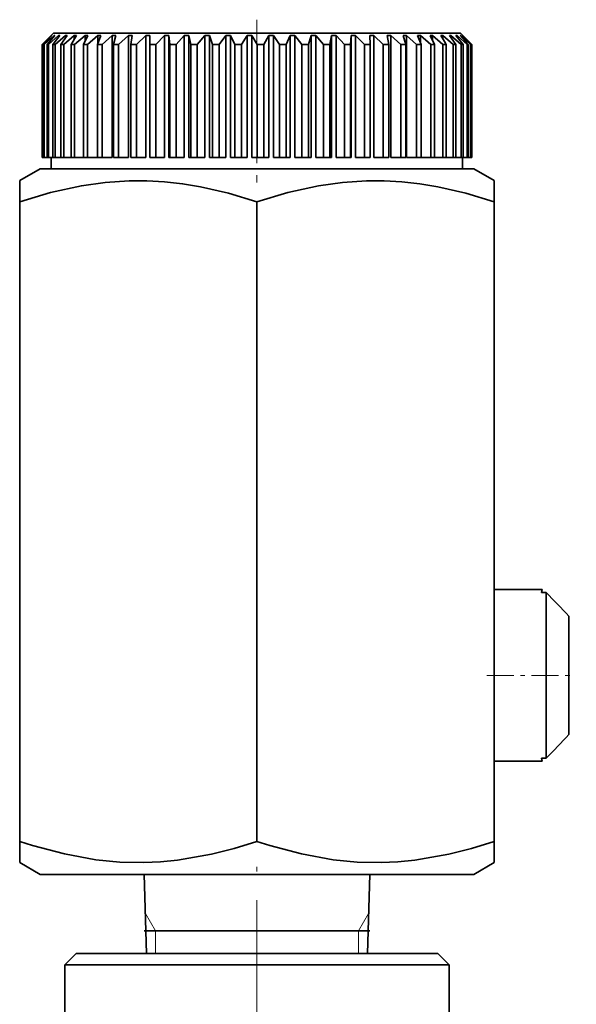
# Model space of a CAD drawing. Extents: x 0 to 420, y 0 to 297.
# Drawn here: x 178 to 190, y 233 to 255 of the extents above; entities that cross this region are included whole.
import ezdxf

# ---------------------------------------------------------------- set-up
doc = ezdxf.new("R2010")
doc.units = 0
doc.linetypes.add('DASHDOT', pattern=[18.5, 12, -3, 0.5, -3])

msp = doc.modelspace()

# ---------------------------------------------------------------- linework, layer by layer
at = {"color": 7, "linetype": 'DASHDOT', "lineweight": 13, "ltscale": 0.09}
msp.add_line((183.304565, 254.977539), (183.304565, 251.377548), dxfattribs=at)
at = {"color": 7, "lineweight": 35}
for p, q in [((178.762024, 254.627548), (178.557037, 254.427551)), ((178.804565, 254.677551), (178.560333, 254.433319)), ((178.769287, 254.627548), (178.580933, 254.427551)), ((178.814117, 254.627548), (178.599075, 254.427551)), ((178.832367, 254.627548), (178.659058, 254.427551)), ((178.915405, 254.627548), (178.692673, 254.427551)), ((178.769287, 254.627548), (178.762024, 254.627548)), ((178.762024, 254.627548), (178.762024, 254.619873)), ((178.944443, 254.627548), (178.788086, 254.427551)), ((178.804565, 254.677551), (187.288742, 254.677551)), ((178.832367, 254.627548), (178.814117, 254.627548)), ((178.814117, 254.627548), (178.814117, 254.606613)), ((179.064789, 254.627548), (178.836792, 254.427551)), ((178.944443, 254.627548), (178.915405, 254.627548)), ((178.915405, 254.627548), (178.915405, 254.590607)), ((179.104294, 254.627548), (178.966599, 254.427551)), ((179.26062, 254.627548), (179.029861, 254.427551)), ((179.104294, 254.627548), (179.064789, 254.627548)), ((179.064789, 254.627548), (179.064789, 254.57045)), ((179.310165, 254.627548), (179.192627, 254.427551)), ((179.310165, 254.627548), (179.26062, 254.627548)), ((179.26062, 254.627548), (179.26062, 254.543579)), ((179.500748, 254.627548), (179.26976, 254.427551)), ((179.559799, 254.627548), (179.463715, 254.427551)), ((179.559799, 254.627548), (179.500748, 254.627548)), ((179.500748, 254.627548), (179.500748, 254.50499)), ((179.782562, 254.627548), (179.553879, 254.427551)), ((179.850449, 254.627548), (179.776886, 254.427551)), ((179.850449, 254.627548), (179.782562, 254.627548)), ((179.782562, 254.627548), (179.782562, 254.4431)), ((180.102966, 254.627548), (179.879074, 254.427551)), ((180.178955, 254.627548), (180.102966, 254.627548)), ((180.102966, 254.627548), (180.102966, 251.927551)), ((180.178955, 254.627548), (180.128693, 254.427551)), ((180.45845, 254.627548), (180.241806, 254.427551)), ((180.541702, 254.627548), (180.45845, 254.627548)), ((180.45845, 254.627548), (180.45845, 251.927551)), ((180.541702, 254.627548), (180.515305, 254.427551)), ((180.845108, 254.627548), (180.638107, 254.427551)), ((180.934723, 254.627548), (180.845108, 254.627548)), ((180.845108, 254.627548), (180.845108, 251.927551)), ((180.934723, 254.627548), (180.93248, 254.427551)), ((181.258713, 254.627548), (181.063599, 254.427551)), ((181.353699, 254.627548), (181.258713, 254.627548)), ((181.258713, 254.627548), (181.258713, 251.927551)), ((181.353699, 254.627548), (181.375641, 254.427551)), ((181.353699, 254.627548), (181.353699, 251.927551)), ((181.694733, 254.627548), (181.513672, 254.427551)), ((181.794067, 254.627548), (181.694733, 254.627548)), ((181.694733, 254.627548), (181.694733, 251.927551)), ((181.794067, 254.627548), (181.839935, 254.427551)), ((181.794067, 254.627548), (181.794067, 251.927551)), ((182.148407, 254.627548), (181.983337, 254.427551)), ((182.250961, 254.627548), (182.148407, 254.627548)), ((182.148407, 254.627548), (182.148407, 251.927551)), ((182.250961, 254.627548), (182.320282, 254.427551)), ((182.250961, 254.627548), (182.250961, 251.927551)), ((182.614731, 254.627548), (182.467499, 254.427551)), ((182.719421, 254.627548), (182.614731, 254.627548)), ((182.614731, 254.627548), (182.614731, 251.927551)), ((182.719421, 254.627548), (182.811401, 254.427551)), ((182.719421, 254.627548), (182.719421, 251.927551)), ((183.088608, 254.627548), (182.960815, 254.427551)), ((183.194275, 254.627548), (183.088608, 254.627548)), ((183.088608, 254.627548), (183.088608, 251.927551)), ((183.194275, 254.627548), (183.307938, 254.427551)), ((183.194275, 254.627548), (183.194275, 251.927551)), ((183.564865, 254.627548), (183.457916, 254.427551)), ((183.670349, 254.627548), (183.564865, 254.627548)), ((183.564865, 254.627548), (183.564865, 251.927551)), ((183.670349, 254.627548), (183.804428, 254.427551)), ((183.670349, 254.627548), (183.670349, 251.927551)), ((184.038269, 254.627548), (183.953323, 254.427551)), ((184.14241, 254.627548), (184.038269, 254.627548)), ((184.038269, 254.627548), (184.038269, 251.927551)), ((184.14241, 254.627548), (184.295441, 254.427551)), ((184.14241, 254.627548), (184.14241, 251.927551)), ((184.503632, 254.627548), (184.44162, 254.427551)), ((184.605286, 254.627548), (184.503632, 254.627548)), ((184.503632, 254.627548), (184.503632, 251.927551)), ((184.605286, 254.627548), (184.775604, 254.427551)), ((184.605286, 254.627548), (184.605286, 251.927551)), ((184.955856, 254.627548), (184.91748, 254.427551)), ((185.053925, 254.627548), (184.955856, 254.627548)), ((184.955856, 254.627548), (184.955856, 251.927551)), ((185.053925, 254.627548), (185.239639, 254.427551)), ((185.053925, 254.627548), (185.053925, 251.927551)), ((185.389984, 254.627548), (185.375641, 254.427551)), ((185.483383, 254.627548), (185.389984, 254.627548)), ((185.389984, 254.627548), (185.389984, 251.927551)), ((185.483383, 254.627548), (185.68248, 254.427551)), ((185.483383, 254.627548), (185.483383, 251.927551)), ((185.80127, 254.627548), (185.811127, 254.427551)), ((185.888977, 254.627548), (185.80127, 254.627548)), ((185.888977, 254.627548), (186.099274, 254.427551)), ((185.888977, 254.627548), (185.888977, 251.927551)), ((186.185196, 254.627548), (186.219147, 254.427551)), ((186.266251, 254.627548), (186.185196, 254.627548)), ((186.266251, 254.627548), (186.485443, 254.427551)), ((186.266251, 254.627548), (186.266251, 251.927551)), ((186.537567, 254.627548), (186.595245, 254.427551)), ((186.611084, 254.627548), (186.537567, 254.627548)), ((186.611084, 254.627548), (186.836761, 254.427551)), ((186.611084, 254.627548), (186.611084, 251.927551)), ((186.854507, 254.627548), (186.935272, 254.427551)), ((186.919678, 254.627548), (186.854507, 254.627548)), ((186.919678, 254.627548), (187.149368, 254.427551)), ((186.919678, 254.627548), (186.919678, 254.46637)), ((187.132568, 254.627548), (187.235535, 254.427551)), ((187.188675, 254.627548), (187.132568, 254.627548)), ((187.188675, 254.627548), (187.419861, 254.427551)), ((187.188675, 254.627548), (187.188675, 254.518906)), ((187.288742, 254.677551), (187.804565, 254.677551)), ((187.368683, 254.627548), (187.452744, 254.49231)), ((187.415115, 254.627548), (187.368683, 254.627548)), ((187.415115, 254.627548), (187.645279, 254.427551)), ((187.415115, 254.627548), (187.415115, 254.553009)), ((187.560257, 254.627548), (187.70401, 254.427551)), ((187.596527, 254.627548), (187.560257, 254.627548)), ((187.596527, 254.627548), (187.82312, 254.427551)), ((187.596527, 254.627548), (187.596527, 254.577377)), ((187.705231, 254.627548), (187.867111, 254.427551)), ((187.730896, 254.627548), (187.705231, 254.627548)), ((187.730896, 254.627548), (187.951462, 254.427551)), ((187.730896, 254.627548), (187.730896, 254.596024)), ((187.801971, 254.627548), (187.980225, 254.427551)), ((187.816788, 254.627548), (187.801971, 254.627548)), ((187.804565, 254.677551), (188.048798, 254.433319)), ((187.816788, 254.627548), (188.0289, 254.427551)), ((187.816788, 254.627548), (187.816788, 254.611038)), ((187.849442, 254.627548), (188.042114, 254.427551)), ((187.853226, 254.627548), (187.849442, 254.627548)), ((187.853226, 254.627548), (188.048798, 254.433319)), ((178.560333, 254.433319), (178.554565, 254.427551)), ((178.554565, 254.427551), (178.557037, 254.427551)), ((178.554565, 254.427551), (178.554565, 251.927551)), ((178.557037, 254.427551), (178.557037, 251.927551)), ((178.580933, 254.427551), (178.599075, 254.427551)), ((178.580933, 254.427551), (178.580933, 251.927551)), ((178.599075, 254.427551), (178.599075, 251.927551)), ((178.659058, 254.427551), (178.692673, 254.427551)), ((178.659058, 254.427551), (178.659058, 251.927551)), ((178.692673, 254.427551), (178.692673, 251.927551)), ((178.788086, 254.427551), (178.836792, 254.427551)), ((178.788086, 254.427551), (178.788086, 251.927551)), ((178.836792, 254.427551), (178.836792, 251.927551)), ((178.966599, 254.427551), (179.029861, 254.427551)), ((178.966599, 254.427551), (178.966599, 251.927551)), ((179.029861, 254.427551), (179.029861, 251.927551)), ((179.192627, 254.427551), (179.26976, 254.427551)), ((179.192627, 254.427551), (179.192627, 251.927551)), ((179.26976, 254.427551), (179.26976, 251.927551)), ((179.463715, 254.427551), (179.553879, 254.427551)), ((179.463715, 254.427551), (179.463715, 251.927551)), ((179.553879, 254.427551), (179.553879, 251.927551)), ((179.776886, 254.427551), (179.879074, 254.427551)), ((179.776886, 254.427551), (179.776886, 251.927551)), ((179.879074, 254.427551), (179.879074, 251.927551)), ((180.128693, 254.427551), (180.241806, 254.427551)), ((180.128693, 254.427551), (180.128693, 251.927551)), ((180.241806, 254.427551), (180.241806, 251.927551)), ((180.515305, 254.427551), (180.638107, 254.427551)), ((180.515305, 254.427551), (180.515305, 251.927551)), ((180.638107, 254.427551), (180.638107, 251.927551)), ((180.93248, 254.427551), (181.063599, 254.427551)), ((180.93248, 254.427551), (180.93248, 251.927551)), ((181.063599, 254.427551), (181.063599, 251.927551)), ((181.375641, 254.427551), (181.513672, 254.427551)), ((181.375641, 254.427551), (181.375641, 251.927551)), ((181.513672, 254.427551), (181.513672, 251.927551)), ((181.839935, 254.427551), (181.983337, 254.427551)), ((181.839935, 254.427551), (181.839935, 251.927551)), ((181.983337, 254.427551), (181.983337, 251.927551)), ((182.320282, 254.427551), (182.467499, 254.427551)), ((182.320282, 254.427551), (182.320282, 251.927551)), ((182.467499, 254.427551), (182.467499, 251.927551)), ((182.811401, 254.427551), (182.960815, 254.427551)), ((182.811401, 254.427551), (182.811401, 251.927551)), ((182.960815, 254.427551), (182.960815, 251.927551)), ((183.307938, 254.427551), (183.457916, 254.427551)), ((183.307938, 254.427551), (183.307938, 251.927551)), ((183.457916, 254.427551), (183.457916, 251.927551)), ((183.804428, 254.427551), (183.953323, 254.427551)), ((183.804428, 254.427551), (183.804428, 251.927551)), ((183.953323, 254.427551), (183.953323, 251.927551)), ((184.295441, 254.427551), (184.44162, 254.427551)), ((184.295441, 254.427551), (184.295441, 251.927551)), ((184.44162, 254.427551), (184.44162, 251.927551)), ((184.775604, 254.427551), (184.91748, 254.427551)), ((184.775604, 254.427551), (184.775604, 251.927551)), ((184.91748, 254.427551), (184.91748, 251.927551)), ((185.239639, 254.427551), (185.375641, 254.427551)), ((185.239639, 254.427551), (185.239639, 251.927551)), ((185.375641, 254.427551), (185.375641, 251.927551)), ((185.68248, 254.427551), (185.811127, 254.427551)), ((185.68248, 254.427551), (185.68248, 251.927551)), ((185.811127, 254.427551), (185.811127, 251.927551)), ((186.099274, 254.427551), (186.219147, 254.427551)), ((186.099274, 254.427551), (186.099274, 251.927551)), ((186.219147, 254.427551), (186.219147, 251.927551)), ((186.485443, 254.427551), (186.595245, 254.427551)), ((186.485443, 254.427551), (186.485443, 251.927551)), ((186.595245, 254.427551), (186.595245, 251.927551)), ((186.836761, 254.427551), (186.935272, 254.427551)), ((186.836761, 254.427551), (186.836761, 251.927551)), ((186.935272, 254.427551), (186.935272, 251.927551)), ((187.149368, 254.427551), (187.235535, 254.427551)), ((187.149368, 254.427551), (187.149368, 251.927551)), ((187.235535, 254.427551), (187.235535, 251.927551)), ((187.419861, 254.427551), (187.492722, 254.427551)), ((187.419861, 254.427551), (187.419861, 251.927551)), ((187.452744, 254.49231), (187.492722, 254.427551)), ((187.492722, 254.427551), (187.492722, 251.927551)), ((187.645279, 254.427551), (187.70401, 254.427551)), ((187.645279, 254.427551), (187.645279, 251.927551)), ((187.70401, 254.427551), (187.70401, 251.927551)), ((187.82312, 254.427551), (187.867111, 254.427551)), ((187.82312, 254.427551), (187.82312, 251.927551)), ((187.867111, 254.427551), (187.867111, 251.927551)), ((187.951462, 254.427551), (187.980225, 254.427551)), ((187.951462, 254.427551), (187.951462, 251.927551)), ((187.980225, 254.427551), (187.980225, 251.927551)), ((188.0289, 254.427551), (188.042114, 254.427551)), ((188.0289, 254.427551), (188.0289, 251.927551)), ((188.042114, 254.427551), (188.042114, 251.927551)), ((188.048798, 254.433319), (188.054565, 254.427551)), ((188.054565, 254.427551), (188.054565, 251.927551)), ((178.554565, 251.927551), (178.557037, 251.927551)), ((178.580933, 251.927551), (178.557037, 251.927551)), ((178.580933, 251.927551), (178.599075, 251.927551)), ((178.659058, 251.927551), (178.599075, 251.927551)), ((178.659058, 251.927551), (178.692673, 251.927551)), ((178.788086, 251.927551), (178.692673, 251.927551)), ((178.754562, 251.927551), (178.754562, 251.677551)), ((178.788086, 251.927551), (178.836792, 251.927551)), ((178.966599, 251.927551), (178.836792, 251.927551)), ((178.966599, 251.927551), (179.029861, 251.927551)), ((179.192627, 251.927551), (179.029861, 251.927551)), ((179.192627, 251.927551), (179.26976, 251.927551)), ((179.463715, 251.927551), (179.26976, 251.927551)), ((179.463715, 251.927551), (179.553879, 251.927551)), ((179.776886, 251.927551), (179.553879, 251.927551)), ((179.776886, 251.927551), (179.879074, 251.927551)), ((180.102966, 251.927551), (179.879074, 251.927551)), ((180.128693, 251.927551), (180.241806, 251.927551)), ((180.45845, 251.927551), (180.241806, 251.927551)), ((180.515305, 251.927551), (180.638107, 251.927551)), ((180.845108, 251.927551), (180.638107, 251.927551)), ((180.93248, 251.927551), (181.063599, 251.927551)), ((181.258713, 251.927551), (181.063599, 251.927551)), ((181.353699, 251.927551), (181.375641, 251.927551)), ((181.375641, 251.927551), (181.513672, 251.927551)), ((181.694733, 251.927551), (181.513672, 251.927551)), ((181.794067, 251.927551), (181.839935, 251.927551)), ((181.839935, 251.927551), (181.983337, 251.927551)), ((182.148407, 251.927551), (181.983337, 251.927551)), ((182.250961, 251.927551), (182.320282, 251.927551)), ((182.320282, 251.927551), (182.467499, 251.927551)), ((182.614731, 251.927551), (182.467499, 251.927551)), ((182.719421, 251.927551), (182.811401, 251.927551)), ((182.811401, 251.927551), (182.960815, 251.927551)), ((183.088608, 251.927551), (182.960815, 251.927551)), ((183.194275, 251.927551), (183.307938, 251.927551)), ((183.307938, 251.927551), (183.457916, 251.927551)), ((183.457916, 251.927551), (183.564865, 251.927551)), ((183.804428, 251.927551), (183.670349, 251.927551)), ((183.804428, 251.927551), (183.953323, 251.927551)), ((184.038269, 251.927551), (183.953323, 251.927551)), ((184.14241, 251.927551), (184.295441, 251.927551)), ((184.295441, 251.927551), (184.44162, 251.927551)), ((184.503632, 251.927551), (184.44162, 251.927551)), ((184.605286, 251.927551), (184.775604, 251.927551)), ((184.775604, 251.927551), (184.91748, 251.927551)), ((184.955856, 251.927551), (184.91748, 251.927551)), ((185.053925, 251.927551), (185.239639, 251.927551)), ((185.239639, 251.927551), (185.375641, 251.927551)), ((185.389984, 251.927551), (185.375641, 251.927551)), ((185.68248, 251.927551), (185.483383, 251.927551)), ((185.68248, 251.927551), (185.811127, 251.927551)), ((186.099274, 251.927551), (185.888977, 251.927551)), ((186.099274, 251.927551), (186.219147, 251.927551)), ((186.485443, 251.927551), (186.266251, 251.927551)), ((186.485443, 251.927551), (186.595245, 251.927551)), ((186.836761, 251.927551), (186.611084, 251.927551)), ((186.836761, 251.927551), (186.935272, 251.927551)), ((187.149368, 251.927551), (186.935272, 251.927551)), ((187.149368, 251.927551), (187.235535, 251.927551)), ((187.235535, 251.927551), (187.419861, 251.927551)), ((187.419861, 251.927551), (187.492722, 251.927551)), ((187.492722, 251.927551), (187.645279, 251.927551)), ((187.645279, 251.927551), (187.70401, 251.927551)), ((187.70401, 251.927551), (187.82312, 251.927551)), ((187.82312, 251.927551), (187.867111, 251.927551)), ((187.854568, 251.927551), (187.854568, 251.677551)), ((187.867111, 251.927551), (187.951462, 251.927551)), ((187.951462, 251.927551), (187.980225, 251.927551)), ((187.980225, 251.927551), (188.0289, 251.927551)), ((188.0289, 251.927551), (188.042114, 251.927551)), ((188.042114, 251.927551), (188.054565, 251.927551)), ((178.504562, 251.677551), (178.054565, 251.41774)), ((179.092163, 251.677551), (178.504562, 251.677551)), ((188.104568, 251.677551), (179.092163, 251.677551)), ((187.333008, 251.677551), (187.854568, 251.677551)), ((188.104568, 251.677551), (188.554565, 251.41774)), ((178.054565, 250.994919), (178.054565, 251.41774)), ((188.554565, 251.41774), (188.554565, 250.948822)), ((178.054565, 250.994919), (178.054565, 250.948822)), ((178.054565, 250.948822), (178.054565, 236.806259)), ((183.304565, 250.948822), (183.304565, 236.806259)), ((188.554565, 250.948822), (188.554565, 236.806259)), ((188.554565, 242.377548), (189.61261, 242.377548)), ((189.601593, 242.310577), (189.61261, 242.377548)), ((189.704559, 242.310577), (189.601593, 242.310577)), ((189.704559, 242.310577), (189.601593, 242.310577)), ((189.704559, 242.144958), (189.704559, 242.310577)), ((189.704559, 238.644516), (189.704559, 242.144958)), ((190.204559, 241.706161), (190.204559, 241.785217)), ((190.204559, 239.169876), (190.204559, 241.706161)), ((188.554565, 238.577545), (189.61261, 238.577545)), ((189.601593, 238.644516), (189.61261, 238.577545)), ((189.704559, 238.644516), (189.601593, 238.644516)), ((178.054565, 236.337357), (178.054565, 236.806259)), ((188.554565, 236.760178), (188.554565, 236.806259)), ((188.554565, 236.760178), (188.554565, 236.337357)), ((178.504562, 236.077545), (178.054565, 236.337357)), ((188.104568, 236.077545), (188.554565, 236.337357)), ((178.504562, 236.077545), (187.516968, 236.077545)), ((180.863007, 234.327545), (180.808319, 236.077545)), ((185.746124, 234.327545), (185.800812, 236.077545)), ((187.516968, 236.077545), (188.104568, 236.077545)), ((180.808319, 234.827545), (182.107803, 234.827545)), ((182.107803, 234.827545), (185.800812, 234.827545)), ((179.304565, 234.327545), (179.054565, 234.077545)), ((179.304565, 234.327545), (186.814896, 234.327545)), ((186.814896, 234.327545), (187.304565, 234.327545)), ((187.304565, 234.327545), (187.554565, 234.077545)), ((179.054565, 232.577545), (179.054565, 234.077545)), ((179.054565, 234.077545), (187.034286, 234.077545)), ((187.554565, 234.077545), (187.034286, 234.077545)), ((187.554565, 229.795792), (187.554565, 234.077545))]:
    msp.add_line(p, q, dxfattribs=at)
at = {"color": 7, "linetype": 'DASHDOT', "lineweight": 13, "ltscale": 0.049501}
msp.add_line((188.389557, 240.477539), (190.369614, 240.477539), dxfattribs=at)
at = {"color": 7, "linetype": 'DASHDOT', "lineweight": 13, "ltscale": 0.21048}
msp.add_line((183.304565, 229.088654), (183.304565, 237.507874), dxfattribs=at)
at = {"color": 7, "lineweight": 13}
for p, q in [((181.057938, 234.827545), (180.835327, 235.21312)), ((185.551193, 234.827545), (185.773804, 235.21312)), ((181.057938, 234.827545), (181.057938, 234.327545)), ((185.551193, 234.827545), (185.551193, 234.327545))]:
    msp.add_line(p, q, dxfattribs=at)
at = {"color": 7, "lineweight": 35}
for points in [[(183.304565, 250.948822), (182.676605, 251.138245), (182.053635, 251.282349), (181.65686, 251.348511), (181.262192, 251.392944), (180.868958, 251.4151), (180.476257, 251.414703), (179.949249, 251.378876), (179.419144, 251.303421), (178.739899, 251.153442), (178.054565, 250.948822)], [(188.554565, 250.948822), (187.926605, 251.138245), (187.303635, 251.282349), (186.90686, 251.348511), (186.512192, 251.392944), (186.118958, 251.4151), (185.726257, 251.414703), (185.199249, 251.378876), (184.669144, 251.303421), (183.989899, 251.153442), (183.304565, 250.948822)], [(183.304565, 236.806259), (182.800507, 236.650925), (182.298492, 236.523773), (181.545685, 236.391861), (181.171616, 236.355057), (180.798462, 236.338394), (180.271378, 236.349548), (179.742722, 236.401031), (179.043198, 236.527679), (178.338181, 236.715668), (178.054565, 236.806259)], [(188.554565, 236.806259), (188.050507, 236.650925), (187.548492, 236.523773), (186.795685, 236.391861), (186.421616, 236.355057), (186.048462, 236.338394), (185.521378, 236.349548), (184.992722, 236.401031), (184.293198, 236.527679), (183.588181, 236.715668), (183.304565, 236.806259)]]:
    msp.add_lwpolyline(points, dxfattribs=at)
for centre, start, end in [((156.864471, 210.545395), 43.137279, 44.046794), ((156.864471, 210.545395), 43.137279, 44.046794), ((156.864471, 270.409698), 315.953206, 316.862721)]:
    msp.add_arc(centre, 45.689084, start, end, dxfattribs=at)

doc.saveas('drawing.dxf')
